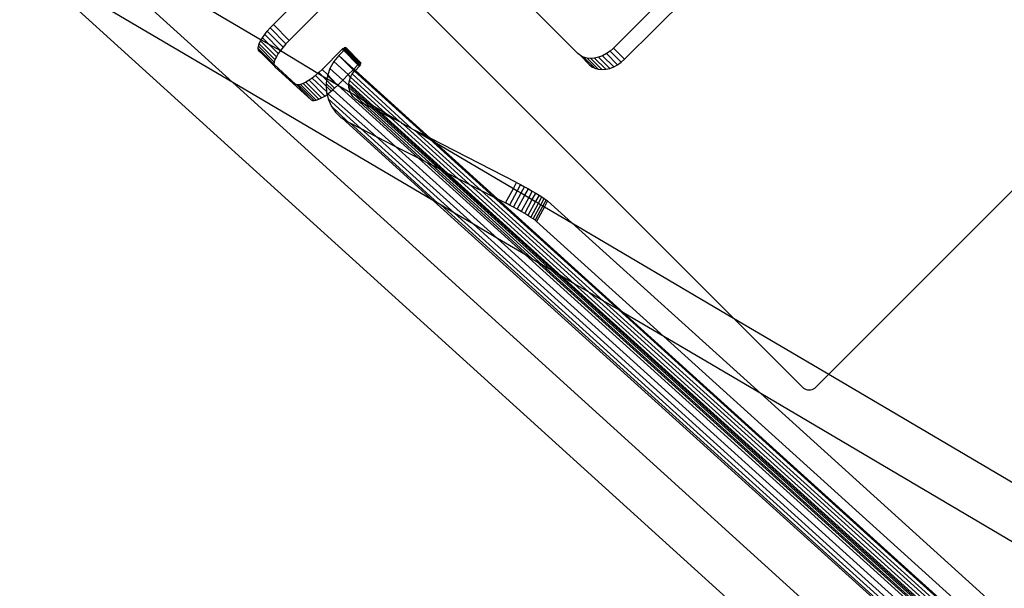
# Model space of a CAD drawing. Extents: x -67 to 61, y -48 to 55.
# Drawn here: x 17 to 19, y -38 to -37 of the extents above; entities that cross this region are included whole.
import ezdxf

# ---------------------------------------------------------------- set-up
doc = ezdxf.new("R2010")
doc.units = 0
doc.header["$MEASUREMENT"] = 0
doc.layers.get('0').update_dxf_attribs({"linetype": 'CONTINUOUS'})

msp = doc.modelspace()

# ---------------------------------------------------------------- linework, layer by layer
for p, q in [((19.0867, -37.8163), (21.3383, -35.5647)), ((17.4901, -36.8763), (17.8715, -37.2218)), ((17.4901, -36.8763), (17.9298, -37.1352)), ((18.8975, -36.902), (18.6477, -37.1518)), ((17.9544, -37.1041), (18.124, -36.9334)), ((18.6705, -37.1746), (18.9203, -36.9248)), ((23.3073, -42.2831), (17.4372, -36.9661)), ((17.8715, -37.2218), (17.4372, -36.9661)), ((18.1566, -36.966), (17.9864, -37.1361)), ((18.1566, -36.966), (18.8928, -37.7022)), ((18.3996, -36.987), (18.5755, -37.1628)), ((17.9367, -37.1245), (17.942, -37.1177)), ((17.942, -37.1177), (17.948, -37.1108)), ((17.942, -37.1177), (17.9741, -37.1497)), ((17.948, -37.1108), (17.9544, -37.1041)), ((17.98, -37.1429), (17.948, -37.1108)), ((17.9544, -37.1041), (17.9864, -37.1361)), ((17.9257, -37.1432), (17.9284, -37.1374)), ((17.9284, -37.1374), (17.9298, -37.1352)), ((17.9284, -37.1374), (17.9605, -37.1695)), ((17.9298, -37.1352), (17.9321, -37.1312)), ((17.9298, -37.1352), (17.9452, -37.1442)), ((17.9321, -37.1312), (17.9367, -37.1245)), ((17.9452, -37.1442), (17.9321, -37.1312)), ((17.9687, -37.1566), (17.9367, -37.1245)), ((17.9864, -37.1361), (17.98, -37.1429)), ((17.9233, -37.1525), (17.924, -37.1483)), ((17.9238, -37.1559), (17.9233, -37.1525)), ((17.9233, -37.1525), (17.9554, -37.1846)), ((17.9253, -37.1583), (17.9238, -37.1559)), ((17.924, -37.1483), (17.9257, -37.1432)), ((17.956, -37.1803), (17.924, -37.1483)), ((17.934, -37.1661), (17.9253, -37.1583)), ((17.9577, -37.1752), (17.9257, -37.1432)), ((17.9642, -37.1632), (17.9452, -37.1442)), ((17.9452, -37.1442), (17.9687, -37.1566)), ((17.9687, -37.1566), (17.9642, -37.1632)), ((17.9741, -37.1497), (17.9687, -37.1566)), ((17.9687, -37.1566), (18.0454, -37.2032)), ((17.98, -37.1429), (17.9741, -37.1497)), ((18.0948, -37.1539), (18.054, -37.1952)), ((18.088, -37.1669), (18.098, -37.1568)), ((18.0956, -37.1532), (18.0948, -37.1539)), ((18.098, -37.1568), (18.0948, -37.1539)), ((18.0965, -37.1524), (18.0956, -37.1532)), ((18.098, -37.1568), (18.0956, -37.1532)), ((18.0973, -37.1518), (18.0965, -37.1524)), ((18.0988, -37.156), (18.0965, -37.1524)), ((18.0995, -37.1551), (18.0973, -37.1518)), ((18.098, -37.1568), (18.0988, -37.156)), ((18.1277, -37.1852), (18.098, -37.1568)), ((18.1269, -37.186), (18.098, -37.1568)), ((18.1011, -37.1528), (18.0988, -37.1508)), ((18.0988, -37.156), (18.0995, -37.1551)), ((18.1285, -37.1845), (18.0988, -37.156)), ((18.0995, -37.1551), (18.1001, -37.1543)), ((18.1293, -37.1838), (18.0995, -37.1551)), ((18.0995, -37.1551), (18.1285, -37.1845)), ((18.1001, -37.1543), (18.1011, -37.1528)), ((18.1309, -37.1828), (18.1001, -37.1543)), ((18.1001, -37.1543), (18.1285, -37.1845)), ((18.1011, -37.1528), (18.1002, -37.1502)), ((18.1322, -37.1823), (18.1011, -37.1528)), ((18.1011, -37.1528), (18.1309, -37.1828)), ((18.1015, -37.1503), (18.1335, -37.1824)), ((18.1016, -37.1515), (18.1309, -37.1828)), ((18.6408, -37.1579), (18.6334, -37.1632)), ((18.6477, -37.1518), (18.6408, -37.1579)), ((18.6408, -37.1579), (18.6636, -37.1807)), ((18.6705, -37.1746), (18.6477, -37.1518)), ((17.9554, -37.1846), (17.934, -37.1661)), ((17.9559, -37.188), (17.934, -37.1661)), ((17.9577, -37.1752), (17.956, -37.1803)), ((17.9605, -37.1695), (17.9577, -37.1752)), ((17.9642, -37.1632), (17.9605, -37.1695)), ((18.0776, -37.1794), (18.0697, -37.1934)), ((18.088, -37.1669), (18.0776, -37.1794)), ((18.1071, -37.206), (18.0776, -37.1794)), ((18.1185, -37.1945), (18.088, -37.1669)), ((18.117, -37.196), (18.088, -37.1669)), ((18.5808, -37.1671), (18.5755, -37.1628)), ((18.587, -37.1703), (18.5808, -37.1671)), ((18.5808, -37.1671), (18.5983, -37.1856)), ((18.5939, -37.1722), (18.587, -37.1703)), ((18.6097, -37.193), (18.587, -37.1703)), ((18.6014, -37.1729), (18.5939, -37.1722)), ((18.6167, -37.195), (18.5939, -37.1722)), ((18.6093, -37.1723), (18.6014, -37.1729)), ((18.6014, -37.1729), (18.6242, -37.1956)), ((18.6174, -37.1704), (18.6093, -37.1723)), ((18.6321, -37.195), (18.6093, -37.1723)), ((18.6255, -37.1674), (18.6174, -37.1704)), ((18.6174, -37.1704), (18.6402, -37.1932)), ((18.6334, -37.1632), (18.6255, -37.1674)), ((18.6483, -37.1901), (18.6255, -37.1674)), ((18.6561, -37.1859), (18.6334, -37.1632)), ((18.6636, -37.1807), (18.6705, -37.1746)), ((17.956, -37.1803), (17.9554, -37.1846)), ((17.9554, -37.1846), (17.9559, -37.188)), ((17.9995, -37.2252), (17.9554, -37.1846)), ((17.9559, -37.188), (17.9574, -37.1903)), ((17.9574, -37.1903), (18.0316, -37.2573)), ((18.054, -37.1952), (18.0473, -37.2016)), ((18.0652, -37.2064), (18.054, -37.1952)), ((18.0697, -37.1934), (18.0652, -37.2064)), ((18.096, -37.2171), (18.0697, -37.1934)), ((18.1071, -37.206), (18.117, -37.196)), ((18.1154, -37.2046), (18.12, -37.199)), ((18.117, -37.196), (18.1185, -37.1945)), ((18.12, -37.199), (18.117, -37.196)), ((18.1185, -37.1945), (18.1269, -37.186)), ((18.1217, -37.1973), (18.1185, -37.1945)), ((18.1217, -37.1973), (18.12, -37.199)), ((18.12, -37.199), (18.2664, -37.3311)), ((18.13, -37.1888), (18.1217, -37.1973)), ((18.2744, -37.3353), (18.1217, -37.1973)), ((18.1269, -37.186), (18.1277, -37.1852)), ((18.1277, -37.1852), (18.1285, -37.1845)), ((18.13, -37.1888), (18.1277, -37.1852)), ((18.1285, -37.1845), (18.1293, -37.1838)), ((18.1285, -37.1845), (18.1322, -37.1864)), ((18.1285, -37.1845), (18.1315, -37.1872)), ((18.1308, -37.188), (18.1285, -37.1845)), ((18.1308, -37.188), (18.13, -37.1888)), ((18.1315, -37.1872), (18.1308, -37.188)), ((18.1309, -37.1828), (18.1337, -37.1836)), ((18.1309, -37.1828), (18.1331, -37.1848)), ((18.1322, -37.1864), (18.1315, -37.1872)), ((18.5983, -37.1856), (18.6036, -37.1899)), ((18.6036, -37.1899), (18.6097, -37.193)), ((18.6097, -37.193), (18.6167, -37.195)), ((18.6167, -37.195), (18.6242, -37.1956)), ((18.6242, -37.1956), (18.6321, -37.195)), ((18.6321, -37.195), (18.6402, -37.1932)), ((18.6402, -37.1932), (18.6483, -37.1901)), ((18.6483, -37.1901), (18.6561, -37.1859)), ((18.6561, -37.1859), (18.6636, -37.1807)), ((18.0271, -37.2175), (18.0208, -37.2213)), ((18.0337, -37.2129), (18.0271, -37.2175)), ((18.0271, -37.2175), (18.0592, -37.2496)), ((18.0405, -37.2075), (18.0337, -37.2129)), ((18.0626, -37.2401), (18.0337, -37.2129)), ((18.0454, -37.2032), (18.0405, -37.2075)), ((18.0622, -37.2292), (18.0405, -37.2075)), ((18.0473, -37.2016), (18.0454, -37.2032)), ((18.0454, -37.2032), (18.0541, -37.2084)), ((18.0473, -37.2016), (18.0541, -37.2084)), ((18.0541, -37.2084), (18.0631, -37.2174)), ((18.0541, -37.2084), (18.0636, -37.214)), ((18.0631, -37.2174), (18.0621, -37.2243)), ((18.0636, -37.214), (18.0631, -37.2174)), ((18.0631, -37.2174), (18.0794, -37.2336)), ((18.0645, -37.2086), (18.0636, -37.214)), ((18.0636, -37.214), (18.0832, -37.2255)), ((18.0652, -37.2064), (18.0645, -37.2086)), ((18.0645, -37.2086), (18.0832, -37.2255)), ((18.0832, -37.2255), (18.0652, -37.2064)), ((18.086, -37.2272), (18.096, -37.2171)), ((18.096, -37.2171), (18.1071, -37.206)), ((18.1084, -37.2284), (18.096, -37.2171)), ((18.1118, -37.211), (18.1071, -37.206)), ((18.1083, -37.2249), (18.1094, -37.2178)), ((18.1094, -37.2178), (18.1118, -37.211)), ((18.1094, -37.2178), (18.1829, -37.2842)), ((18.1118, -37.211), (18.1154, -37.2046)), ((18.1118, -37.211), (18.2116, -37.3011)), ((18.1154, -37.2046), (18.2363, -37.3156)), ((17.8715, -37.2218), (23.428, -42.2547)), ((18.279, -37.4617), (17.8715, -37.2218)), ((18.002, -37.2266), (17.9995, -37.2252)), ((18.0055, -37.2268), (18.002, -37.2266)), ((18.002, -37.2266), (18.0316, -37.2573)), ((18.0099, -37.226), (18.0055, -37.2268)), ((18.0376, -37.2589), (18.0055, -37.2268)), ((18.0151, -37.2242), (18.0099, -37.226)), ((18.042, -37.2581), (18.0099, -37.226)), ((18.0208, -37.2213), (18.0151, -37.2242)), ((18.0151, -37.2242), (18.0471, -37.2562)), ((18.0529, -37.2534), (18.0208, -37.2213)), ((18.0621, -37.2243), (18.0622, -37.2292)), ((18.0758, -37.2368), (18.0621, -37.2243)), ((18.0622, -37.2292), (18.0626, -37.2401)), ((18.0726, -37.2396), (18.0622, -37.2292)), ((18.0658, -37.2449), (18.0726, -37.2396)), ((18.0726, -37.2396), (18.0758, -37.2368)), ((18.0758, -37.2368), (18.0794, -37.2336)), ((18.2035, -37.352), (18.0758, -37.2368)), ((18.0794, -37.2336), (18.086, -37.2272)), ((18.086, -37.2272), (18.0832, -37.2255)), ((18.086, -37.2272), (18.2496, -37.3757)), ((18.086, -37.2272), (18.1115, -37.2422)), ((18.1084, -37.2284), (18.1083, -37.2249)), ((18.1083, -37.2249), (18.1571, -37.269)), ((18.1085, -37.2321), (18.1084, -37.2284)), ((18.1466, -37.2628), (18.1084, -37.2284)), ((18.1101, -37.239), (18.1085, -37.2321)), ((18.1085, -37.2321), (18.1351, -37.256)), ((18.1115, -37.2422), (18.1101, -37.239)), ((18.0316, -37.2573), (18.0341, -37.2586)), ((18.0341, -37.2586), (18.0376, -37.2589)), ((18.0376, -37.2589), (18.042, -37.2581)), ((18.042, -37.2581), (18.0471, -37.2562)), ((18.0471, -37.2562), (18.0529, -37.2534)), ((18.0529, -37.2534), (18.0592, -37.2496)), ((18.0592, -37.2496), (18.064, -37.2462)), ((18.0626, -37.2401), (18.0631, -37.2422)), ((18.0631, -37.2422), (18.064, -37.2462)), ((18.0658, -37.2449), (18.0631, -37.2422)), ((18.064, -37.2462), (18.0658, -37.2449)), ((18.064, -37.2462), (18.0661, -37.2554)), ((18.1641, -37.3317), (18.0658, -37.2449)), ((18.0661, -37.2554), (18.0723, -37.2697)), ((18.1327, -37.3156), (18.0661, -37.2554)), ((18.1129, -37.2455), (18.1115, -37.2422)), ((18.1115, -37.2422), (18.1175, -37.2457)), ((18.1169, -37.2512), (18.1129, -37.2455)), ((18.122, -37.2561), (18.1169, -37.2512)), ((18.1175, -37.2457), (18.1403, -37.2662)), ((18.1175, -37.2457), (18.1351, -37.256)), ((18.1278, -37.2599), (18.122, -37.2561)), ((18.1278, -37.2599), (18.1303, -37.2611)), ((18.1351, -37.256), (18.1545, -37.2735)), ((18.1351, -37.256), (18.1466, -37.2628)), ((18.0723, -37.2697), (18.0812, -37.2824)), ((18.0723, -37.2697), (18.1053, -37.3015)), ((18.1403, -37.2662), (18.1303, -37.2611)), ((18.1303, -37.2611), (18.261, -37.3816)), ((18.1545, -37.2735), (18.1403, -37.2662)), ((18.1403, -37.2662), (18.2774, -37.39)), ((18.1638, -37.2783), (18.1466, -37.2628)), ((18.1466, -37.2628), (18.1571, -37.269)), ((18.1545, -37.2735), (18.2915, -37.3973)), ((18.1638, -37.2783), (18.1545, -37.2735)), ((18.1571, -37.269), (18.1723, -37.2827)), ((18.1571, -37.269), (18.1829, -37.2842)), ((18.3009, -37.4021), (18.1638, -37.2783)), ((18.1723, -37.2827), (18.1638, -37.2783)), ((18.0812, -37.2824), (18.0923, -37.2931)), ((18.0923, -37.2931), (18.095, -37.2949)), ((18.095, -37.2949), (18.1053, -37.3015)), ((18.279, -37.4617), (18.095, -37.2949)), ((18.1723, -37.2827), (18.3094, -37.4065)), ((18.1932, -37.2935), (18.1723, -37.2827)), ((18.1829, -37.2842), (18.1932, -37.2935)), ((18.1829, -37.2842), (18.2116, -37.3011)), ((18.1932, -37.2935), (18.3302, -37.4172)), ((18.2116, -37.3011), (18.1932, -37.2935)), ((18.1053, -37.3015), (18.1106, -37.3042)), ((18.1106, -37.3042), (18.1327, -37.3156)), ((18.2896, -37.468), (18.1106, -37.3042)), ((18.3236, -37.488), (18.1327, -37.3156)), ((18.1327, -37.3156), (18.1641, -37.3317)), ((18.2116, -37.3011), (18.2142, -37.3026)), ((18.2142, -37.3026), (18.2164, -37.3054)), ((18.2164, -37.3054), (18.2184, -37.3064)), ((18.2184, -37.3064), (18.3534, -37.4291)), ((18.2363, -37.3156), (18.2184, -37.3064)), ((18.2363, -37.3156), (18.2411, -37.3181)), ((18.2411, -37.3181), (18.2422, -37.3191)), ((18.2422, -37.3191), (18.3781, -37.4419)), ((18.2664, -37.3311), (18.2422, -37.3191)), ((18.2422, -37.3191), (18.2736, -37.3376)), ((18.3624, -37.5108), (18.1641, -37.3317)), ((18.1641, -37.3317), (18.2035, -37.352)), ((18.2664, -37.3311), (18.2736, -37.3376)), ((18.2744, -37.3353), (18.2664, -37.3311)), ((18.2736, -37.3376), (18.4035, -37.4549)), ((18.2736, -37.3376), (18.2835, -37.3434)), ((18.2835, -37.3434), (18.2744, -37.3353)), ((18.4502, -37.4257), (18.2744, -37.3353)), ((18.4111, -37.5395), (18.2035, -37.352)), ((18.2035, -37.352), (18.2496, -37.3757)), ((18.4115, -37.459), (18.2835, -37.3434)), ((18.2835, -37.3434), (18.4437, -37.4378)), ((18.2496, -37.3757), (18.4682, -37.5731)), ((18.2496, -37.3757), (18.261, -37.3816)), ((18.2673, -37.3849), (18.261, -37.3816)), ((18.2673, -37.3849), (18.2774, -37.39)), ((18.2673, -37.3849), (18.4823, -37.5814)), ((18.2774, -37.39), (18.5025, -37.5933)), ((18.2774, -37.39), (18.2915, -37.3973)), ((18.2915, -37.3973), (18.5201, -37.6036)), ((18.2915, -37.3973), (18.3009, -37.4021)), ((18.5316, -37.6104), (18.3009, -37.4021)), ((18.3009, -37.4021), (18.3094, -37.4065)), ((18.3094, -37.4065), (18.5421, -37.6166)), ((18.3094, -37.4065), (18.3302, -37.4172)), ((18.3302, -37.4172), (18.568, -37.6318)), ((18.3302, -37.4172), (18.3534, -37.4291)), ((18.3534, -37.4291), (18.3555, -37.4302)), ((18.3555, -37.4302), (18.5967, -37.6487)), ((18.3555, -37.4302), (18.3781, -37.4419)), ((18.4276, -37.4673), (18.4437, -37.4378)), ((18.4437, -37.4378), (18.4502, -37.4257)), ((18.4437, -37.4378), (18.4515, -37.4423)), ((18.4502, -37.4257), (18.4582, -37.4299)), ((18.4582, -37.4299), (18.4515, -37.4423)), ((18.4582, -37.4299), (18.4664, -37.4342)), ((18.4594, -37.447), (18.4664, -37.4342)), ((18.4664, -37.4342), (18.4744, -37.4387)), ((18.4674, -37.4517), (18.4744, -37.4387)), ((18.4744, -37.4387), (18.4822, -37.4431)), ((18.3781, -37.4419), (18.6272, -37.6667)), ((18.3781, -37.4419), (18.4035, -37.4549)), ((18.4035, -37.4549), (18.6586, -37.6852)), ((18.4035, -37.4549), (18.4115, -37.459)), ((18.6685, -37.691), (18.4115, -37.459)), ((18.4115, -37.459), (18.4276, -37.4673)), ((18.4515, -37.4423), (18.4357, -37.4715)), ((18.4438, -37.4759), (18.4594, -37.447)), ((18.4515, -37.4423), (18.4594, -37.447)), ((18.4518, -37.4803), (18.4674, -37.4517)), ((18.4594, -37.447), (18.4674, -37.4517)), ((18.4751, -37.4562), (18.4596, -37.4847)), ((18.4669, -37.489), (18.4824, -37.4605)), ((18.4674, -37.4517), (18.4751, -37.4562)), ((18.4822, -37.4431), (18.4751, -37.4562)), ((18.4751, -37.4562), (18.4824, -37.4605)), ((18.4822, -37.4431), (18.4895, -37.4474)), ((18.4824, -37.4605), (18.4895, -37.4474)), ((18.4824, -37.4605), (18.4891, -37.4645)), ((18.4962, -37.4514), (18.4891, -37.4645)), ((18.4895, -37.4474), (18.4962, -37.4514)), ((18.495, -37.468), (18.502, -37.4551)), ((18.4962, -37.4514), (18.502, -37.4551)), ((18.5001, -37.4709), (18.5069, -37.4583)), ((18.502, -37.4551), (18.5069, -37.4583)), ((18.5069, -37.4583), (18.5107, -37.4611)), ((18.2812, -37.463), (18.279, -37.4617)), ((18.2896, -37.468), (18.2812, -37.463)), ((19.2189, -38.3096), (18.2812, -37.463)), ((18.2963, -37.4719), (18.2896, -37.468)), ((23.1348, -41.8425), (18.2963, -37.4719)), ((18.3236, -37.488), (18.2963, -37.4719)), ((18.4357, -37.4715), (18.4276, -37.4673)), ((18.4438, -37.4759), (18.4357, -37.4715)), ((18.4518, -37.4803), (18.4438, -37.4759)), ((18.4596, -37.4847), (18.4518, -37.4803)), ((18.4891, -37.4645), (18.4736, -37.493)), ((18.4794, -37.4967), (18.495, -37.468)), ((18.4843, -37.5), (18.5001, -37.4709)), ((18.5041, -37.4733), (18.4881, -37.5027)), ((18.4891, -37.4645), (18.495, -37.468)), ((18.507, -37.475), (18.4908, -37.5049)), ((18.495, -37.468), (18.5001, -37.4709)), ((18.5001, -37.4709), (18.5041, -37.4733)), ((18.5107, -37.4611), (18.5041, -37.4733)), ((18.5041, -37.4733), (18.507, -37.475)), ((18.5134, -37.4632), (18.507, -37.475)), ((18.507, -37.475), (18.5629, -37.508)), ((18.5107, -37.4611), (18.5134, -37.4632)), ((18.5134, -37.4632), (18.5629, -37.508)), ((23.1388, -41.8336), (18.3236, -37.488)), ((18.3624, -37.5108), (18.3236, -37.488)), ((18.4669, -37.489), (18.4596, -37.4847)), ((18.4736, -37.493), (18.4669, -37.489)), ((18.4794, -37.4967), (18.4736, -37.493)), ((18.4843, -37.5), (18.4794, -37.4967)), ((18.4881, -37.5027), (18.4843, -37.5)), ((18.4111, -37.5395), (18.3624, -37.5108)), ((23.3286, -42.0007), (18.3624, -37.5108)), ((18.4908, -37.5049), (18.4881, -37.5027)), ((18.7505, -37.7393), (18.4908, -37.5049)), ((18.5629, -37.508), (18.948, -37.8556)), ((18.5629, -37.508), (18.8928, -37.7022)), ((23.1488, -41.8179), (18.4111, -37.5395)), ((18.4682, -37.5731), (18.4111, -37.5395)), ((18.4682, -37.5731), (23.158, -41.8072)), ((18.4823, -37.5814), (18.4682, -37.5731)), ((18.4823, -37.5814), (18.4901, -37.586)), ((18.4901, -37.586), (23.161, -41.8038)), ((18.5025, -37.5933), (18.4901, -37.586)), ((18.5025, -37.5933), (23.1636, -41.8015)), ((18.5201, -37.6036), (18.5025, -37.5933)), ((18.5201, -37.6036), (23.1668, -41.7988)), ((18.5316, -37.6104), (18.5201, -37.6036)), ((23.1688, -41.797), (18.5316, -37.6104)), ((18.5421, -37.6166), (18.5316, -37.6104)), ((18.5421, -37.6166), (23.1715, -41.7947)), ((18.568, -37.6318), (18.5421, -37.6166)), ((18.568, -37.6318), (23.0917, -41.716)), ((18.5967, -37.6487), (18.568, -37.6318)), ((18.5967, -37.6487), (18.5992, -37.6502)), ((18.5992, -37.6502), (22.9728, -41.5989)), ((18.6272, -37.6667), (18.5992, -37.6502)), ((18.6272, -37.6667), (22.866, -41.4936)), ((18.6586, -37.6852), (18.6272, -37.6667)), ((18.6586, -37.6852), (22.7465, -41.3759)), ((18.6685, -37.691), (18.6586, -37.6852)), ((22.7087, -41.3386), (18.6685, -37.691)), ((18.7505, -37.7393), (18.6685, -37.691)), ((18.8928, -37.7022), (19.033, -37.8423)), ((18.8928, -37.7022), (19.0867, -37.8163)), ((22.3965, -41.031), (18.7505, -37.7393)), ((18.948, -37.8556), (18.7505, -37.7393)), ((19.0607, -37.8423), (19.0867, -37.8163)), ((19.0867, -37.8163), (19.5614, -38.0958)), ((18.948, -37.8556), (21.644, -40.2897)), ((19.5085, -38.1856), (18.948, -37.8556)), ((19.033, -37.8423), (19.0353, -37.8443)), ((19.0353, -37.8443), (19.0379, -37.8459)), ((19.0379, -37.8459), (19.0408, -37.8471)), ((19.0408, -37.8471), (19.0438, -37.8478)), ((19.0438, -37.8478), (19.0468, -37.8481)), ((19.0468, -37.8481), (19.0499, -37.8478)), ((19.0499, -37.8478), (19.0529, -37.8471)), ((19.0529, -37.8471), (19.0557, -37.8459)), ((19.0557, -37.8459), (19.0584, -37.8443)), ((19.0584, -37.8443), (19.0607, -37.8423))]:
    msp.add_line(p, q)

doc.saveas('drawing.dxf')
